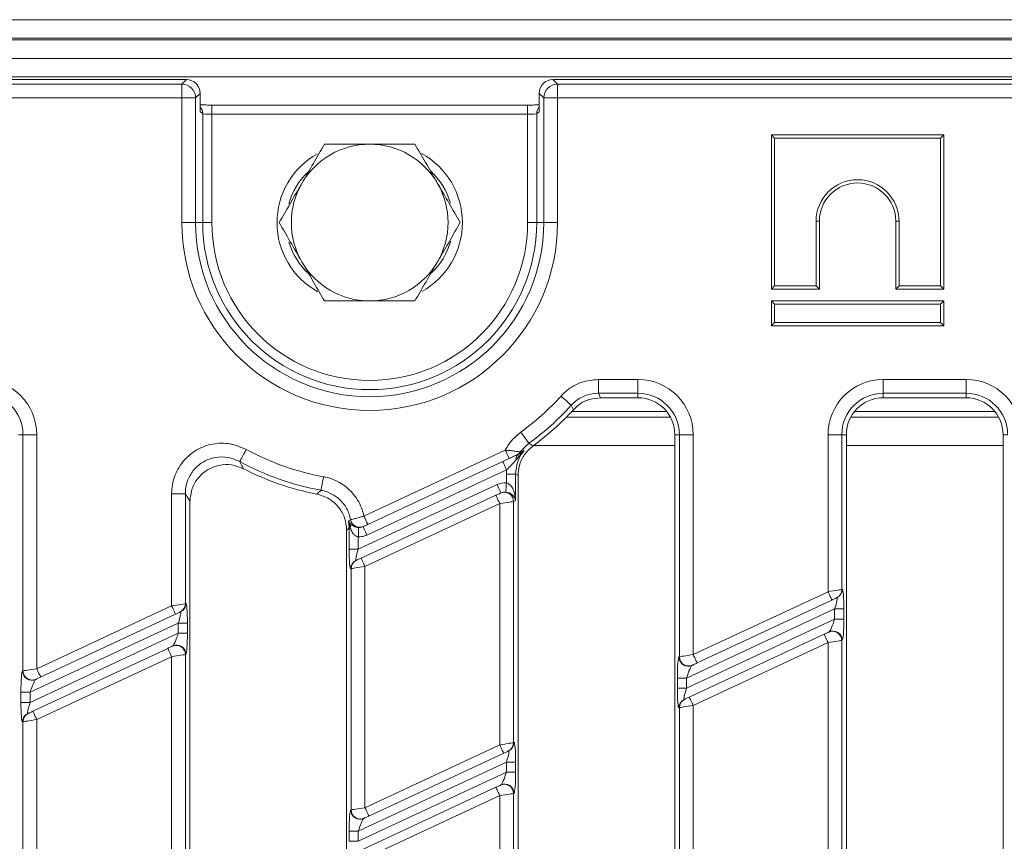
# Model space of a CAD drawing. Units: millimetres. Extents: x -576 to 5585, y -16 to 1848.
# Drawn here: x 466 to 573, y 639 to 728 of the extents above; entities that cross this region are included whole.
import ezdxf

# ---------------------------------------------------------------- set-up
doc = ezdxf.new("R2010")
doc.units = ezdxf.units.MM
doc.header["$LTSCALE"] = 5

msp = doc.modelspace()

# ---------------------------------------------------------------- linework, layer by layer
at = {"color": 7, "linetype": 'Continuous', "lineweight": 15}
for p, q in [((422.441, 728.226), (920.441, 728.226)), ((920.441, 726.226), (422.441, 726.226)), ((422.441, 726.026), (920.441, 726.026)), ((920.441, 724.026), (422.441, 724.026)), ((920.441, 722.026), (422.441, 722.026)), ((484.059, 721.726), (423.435, 721.726)), ((423.928, 721.234), (483.567, 721.234)), ((483.567, 721.234), (484.059, 721.726)), ((483.567, 719.739), (483.567, 721.234)), ((523.823, 721.726), (524.316, 721.234)), ((818.059, 721.726), (523.823, 721.726)), ((524.316, 721.234), (524.316, 719.739)), ((524.316, 721.234), (817.567, 721.234)), ((485.554, 720.232), (485.061, 719.739)), ((485.554, 720.232), (485.554, 718.228)), ((522.821, 719.739), (522.329, 720.232)), ((522.329, 718.228), (522.329, 720.232)), ((483.567, 719.739), (423.928, 719.739)), ((483.567, 719.739), (485.061, 719.739)), ((483.567, 706.226), (483.567, 719.739)), ((485.061, 719.739), (485.061, 706.226)), ((521.062, 718.97), (486.82, 718.97)), ((486.82, 718.97), (486.82, 717.97)), ((521.062, 718.97), (521.062, 717.97)), ((524.316, 719.739), (522.821, 719.739)), ((522.821, 706.226), (522.821, 719.739)), ((817.567, 719.739), (524.316, 719.739)), ((524.316, 719.739), (524.316, 706.226)), ((485.824, 718.066), (485.554, 718.228)), ((485.824, 706.226), (485.824, 718.066)), ((486.82, 717.97), (486.82, 706.226)), ((521.062, 717.97), (486.82, 717.97)), ((521.062, 706.226), (521.062, 717.97)), ((522.329, 718.228), (522.059, 718.066)), ((522.059, 718.066), (522.059, 706.226)), ((547.507, 715.726), (547.507, 699.021)), ((547.507, 715.726), (547.86, 715.374)), ((566.213, 715.726), (547.507, 715.726)), ((566.213, 715.726), (565.86, 715.374)), ((566.213, 699.021), (566.213, 715.726)), ((547.86, 715.374), (547.86, 699.374)), ((565.86, 715.374), (547.86, 715.374)), ((565.86, 699.374), (565.86, 715.374)), ((483.567, 706.226), (485.061, 706.226)), ((485.824, 706.226), (485.061, 706.226)), ((486.82, 706.226), (485.824, 706.226)), ((521.062, 706.226), (522.059, 706.226)), ((522.059, 706.226), (522.821, 706.226)), ((524.316, 706.226), (522.821, 706.226)), ((552.36, 699.374), (552.36, 706.374)), ((552.713, 706.374), (552.36, 706.374)), ((552.713, 699.021), (552.713, 706.374)), ((561.007, 706.374), (561.36, 706.374)), ((561.007, 706.374), (561.007, 699.021)), ((561.36, 706.374), (561.36, 699.374)), ((547.507, 699.021), (547.86, 699.374)), ((547.507, 699.021), (552.713, 699.021)), ((547.86, 699.374), (552.36, 699.374)), ((552.713, 699.021), (552.36, 699.374)), ((561.007, 699.021), (561.36, 699.374)), ((561.007, 699.021), (566.213, 699.021)), ((561.36, 699.374), (565.86, 699.374)), ((566.213, 699.021), (565.86, 699.374)), ((547.507, 697.726), (547.86, 697.374)), ((547.507, 695.021), (547.507, 697.726)), ((547.507, 697.726), (566.213, 697.726)), ((566.213, 697.726), (565.86, 697.374)), ((566.213, 697.726), (566.213, 695.021)), ((547.86, 697.374), (547.86, 695.374)), ((565.86, 697.374), (547.86, 697.374)), ((565.86, 695.374), (565.86, 697.374)), ((547.507, 695.021), (547.86, 695.374)), ((547.86, 695.374), (565.86, 695.374)), ((566.213, 695.021), (565.86, 695.374)), ((566.213, 695.021), (547.507, 695.021)), ((528.757, 689.213), (533.041, 689.213)), ((528.757, 687.719), (528.757, 689.213)), ((533.041, 687.719), (533.041, 689.213)), ((559.641, 689.213), (568.641, 689.213)), ((559.641, 689.213), (559.641, 687.719)), ((568.641, 689.213), (568.641, 687.719)), ((533.041, 687.719), (528.757, 687.719)), ((533.041, 687.226), (528.974, 687.226)), ((533.041, 687.719), (533.041, 687.226)), ((568.641, 687.719), (559.641, 687.719)), ((559.641, 687.719), (559.641, 687.226)), ((568.641, 687.226), (559.641, 687.226)), ((568.641, 687.719), (568.641, 687.226)), ((526.039, 685.936), (525.804, 686.41)), ((536.164, 685.726), (525.844, 685.726)), ((571.764, 685.726), (556.519, 685.726)), ((525.264, 685.124), (536.563, 685.124)), ((556.12, 685.124), (572.163, 685.124)), ((466.334, 683.226), (465.841, 683.226)), ((467.828, 683.226), (466.334, 683.226)), ((466.334, 657.613), (466.334, 683.226)), ((467.828, 683.226), (467.828, 657.845)), ((537.041, 488.226), (537.041, 683.226)), ((537.534, 683.226), (537.041, 683.226)), ((539.028, 683.226), (537.534, 683.226)), ((537.534, 659.144), (537.534, 683.226)), ((539.028, 683.226), (539.028, 659.377)), ((553.654, 666.197), (553.654, 683.226)), ((555.149, 683.226), (553.654, 683.226)), ((555.149, 683.226), (555.149, 666.429)), ((555.149, 683.226), (555.641, 683.226)), ((555.641, 683.226), (555.641, 488.226)), ((572.641, 488.226), (572.641, 683.226)), ((573.134, 683.226), (572.641, 683.226)), ((503.313, 674.392), (518.648, 681.543)), ((521.202, 682.294), (520.267, 681.347)), ((521.714, 682.058), (537.041, 682.058)), ((555.641, 682.058), (572.641, 682.058)), ((519.07, 680.637), (503.736, 673.486)), ((520.099, 681.116), (519.874, 681.011)), ((518.796, 679.405), (503.643, 672.339)), ((518.775, 678.949), (518.796, 679.405)), ((519.771, 678.949), (518.775, 678.949)), ((518.775, 677.999), (518.775, 678.949)), ((520.041, 678.812), (519.771, 678.949)), ((519.771, 678.949), (519.771, 676.085)), ((520.041, 678.812), (520.041, 492.641)), ((502.707, 670.8), (517.755, 677.816)), ((482.454, 664.666), (482.454, 676.807)), ((483.949, 676.807), (482.454, 676.807)), ((483.949, 676.807), (483.949, 664.898)), ((503.005, 669.835), (517.632, 676.656)), ((518.13, 676.888), (518.177, 676.91)), ((519.771, 676.085), (519.549, 675.982)), ((484.441, 675.99), (484.441, 495.463)), ((518.054, 675.749), (503.428, 668.929)), ((518.054, 649.596), (518.054, 675.749)), ((519.549, 675.982), (519.549, 649.829)), ((501.711, 673.089), (501.441, 672.866)), ((501.441, 498.587), (501.441, 672.866)), ((501.711, 673.089), (501.635, 673.871)), ((501.711, 670.8), (501.711, 673.089)), ((501.711, 673.089), (501.839, 673.089)), ((503.271, 673.27), (503.22, 673.246)), ((502.707, 672.152), (502.707, 670.8)), ((501.711, 670.8), (502.707, 670.8)), ((501.934, 668.697), (501.886, 668.675)), ((501.934, 642.544), (501.934, 668.697)), ((502.46, 669.581), (502.507, 669.603)), ((503.428, 668.929), (503.428, 642.776)), ((555.149, 666.429), (555.196, 666.451)), ((539.028, 659.377), (553.654, 666.197)), ((554.622, 665.545), (554.575, 665.523)), ((467.828, 657.845), (482.454, 664.666)), ((483.949, 664.898), (483.996, 664.92)), ((554.375, 664.326), (538.307, 656.834)), ((554.077, 665.291), (539.451, 658.47)), ((555.371, 664.326), (554.375, 664.326)), ((554.375, 663.223), (554.375, 664.326)), ((555.371, 664.326), (555.371, 663.223)), ((482.877, 663.759), (468.251, 656.939)), ((483.422, 664.014), (483.375, 663.992)), ((483.175, 662.795), (467.107, 655.303)), ((484.171, 662.795), (483.175, 662.795)), ((483.175, 661.692), (483.175, 662.795)), ((484.171, 662.795), (484.171, 661.692)), ((538.307, 655.73), (554.375, 663.223)), ((555.371, 663.223), (554.375, 663.223)), ((467.107, 654.199), (483.175, 661.692)), ((484.171, 661.692), (483.175, 661.692)), ((538.605, 654.766), (553.232, 661.586)), ((553.73, 661.819), (553.777, 661.841)), ((467.405, 653.235), (482.032, 660.055)), ((482.53, 660.287), (482.577, 660.31)), ((553.654, 660.68), (539.028, 653.86)), ((553.654, 634.527), (553.654, 660.68)), ((555.196, 660.934), (555.149, 660.912)), ((555.149, 660.912), (555.149, 634.759)), ((482.454, 659.149), (467.828, 652.329)), ((482.454, 632.996), (482.454, 659.149)), ((483.996, 659.403), (483.949, 659.381)), ((483.949, 659.381), (483.949, 633.228)), ((537.486, 659.122), (537.534, 659.144)), ((538.953, 658.238), (538.905, 658.216)), ((466.286, 657.591), (466.334, 657.613)), ((537.311, 655.73), (537.311, 656.834)), ((538.307, 656.834), (537.311, 656.834)), ((538.307, 656.834), (538.307, 655.73)), ((467.753, 656.707), (467.705, 656.685)), ((466.111, 654.199), (466.111, 655.303)), ((467.107, 655.303), (466.111, 655.303)), ((467.107, 655.303), (467.107, 654.199)), ((538.307, 655.73), (537.311, 655.73)), ((467.107, 654.199), (466.111, 654.199)), ((537.534, 653.627), (537.486, 653.605)), ((537.534, 627.474), (537.534, 653.627)), ((538.06, 654.512), (538.107, 654.534)), ((539.028, 653.86), (539.028, 627.707)), ((466.86, 652.98), (466.907, 653.003)), ((466.334, 652.096), (466.286, 652.074)), ((466.334, 625.943), (466.334, 652.096)), ((467.828, 652.329), (467.828, 626.175)), ((503.428, 642.776), (518.054, 649.596)), ((519.549, 649.829), (519.596, 649.851)), ((518.477, 648.69), (503.851, 641.87)), ((519.022, 648.944), (518.975, 648.922)), ((518.775, 647.726), (502.707, 640.233)), ((519.771, 647.726), (518.775, 647.726)), ((518.775, 646.622), (518.775, 647.726)), ((519.771, 647.726), (519.771, 646.622)), ((502.707, 639.13), (518.775, 646.622)), ((519.771, 646.622), (518.775, 646.622)), ((518.13, 645.218), (518.177, 645.24)), ((503.005, 638.165), (517.632, 644.986)), ((518.054, 644.079), (503.428, 637.259)), ((518.054, 617.926), (518.054, 644.079)), ((519.596, 644.334), (519.549, 644.312)), ((519.549, 644.312), (519.549, 618.159)), ((501.886, 642.522), (501.934, 642.544)), ((503.353, 641.637), (503.305, 641.615)), ((501.711, 639.13), (501.711, 640.233)), ((502.707, 640.233), (501.711, 640.233)), ((502.707, 640.233), (502.707, 639.13)), ((502.707, 639.13), (501.711, 639.13))]:
    msp.add_line(p, q, dxfattribs=at)
at = {"color": 7, "linetype": 'Continuous', "lineweight": 15, "flags": 128}
for points in [[(525.804, 686.41), (525.768, 686.444), (525.694, 686.51), (525.586, 686.608), (525.448, 686.733), (525.284, 686.882), (525.1, 687.049), (524.902, 687.228), (524.697, 687.414)], [(528.757, 687.719), (528.837, 687.539), (528.974, 687.226)], [(521.202, 682.294), (521.173, 682.335), (521.115, 682.415), (521.03, 682.533), (520.921, 682.684), (520.792, 682.864), (520.646, 683.065), (520.49, 683.282), (520.328, 683.506)], [(489.838, 680.307), (489.862, 680.351), (489.909, 680.438), (489.979, 680.566), (490.068, 680.73), (490.173, 680.924), (490.292, 681.142), (490.42, 681.377), (490.552, 681.62)], [(518.648, 681.543), (518.73, 681.366), (518.809, 681.196), (518.882, 681.039), (518.946, 680.902), (518.999, 680.789), (519.038, 680.706), (519.062, 680.654), (519.07, 680.637)], [(518.373, 680.312), (518.381, 680.294), (518.405, 680.243), (518.444, 680.159), (518.497, 680.046), (518.561, 679.909), (518.634, 679.752), (518.713, 679.582), (518.796, 679.405)], [(498.662, 677.195), (498.671, 677.244), (498.689, 677.342), (498.715, 677.485), (498.748, 677.668), (498.788, 677.886), (498.832, 678.13), (498.88, 678.393), (498.929, 678.665)], [(518.177, 676.91), (518.169, 676.928), (518.145, 676.979), (518.106, 677.063), (518.053, 677.176), (517.989, 677.313), (517.916, 677.47), (517.837, 677.64), (517.755, 677.816)], [(518.692, 677.003), (518.694, 677.03), (518.699, 677.092), (518.707, 677.187), (518.717, 677.311), (518.73, 677.46), (518.744, 677.628), (518.759, 677.81), (518.775, 677.999)], [(517.632, 676.656), (517.724, 676.699), (517.813, 676.74), (517.896, 676.779), (517.969, 676.813), (518.032, 676.842), (518.08, 676.865), (518.113, 676.88), (518.13, 676.888)], [(517.632, 676.656), (517.64, 676.638), (517.664, 676.587), (517.703, 676.503), (517.755, 676.39), (517.819, 676.253), (517.892, 676.096), (517.972, 675.926), (518.054, 675.749)], [(519.549, 675.982), (519.499, 675.974), (519.4, 675.959), (519.254, 675.936), (519.068, 675.907), (518.846, 675.873), (518.598, 675.834), (518.331, 675.792), (518.054, 675.749)], [(501.635, 673.871), (501.718, 673.915), (501.87, 673.996)], [(503.313, 674.392), (503.396, 674.216), (503.475, 674.046), (503.548, 673.889), (503.612, 673.752), (503.665, 673.639), (503.704, 673.555), (503.728, 673.504), (503.736, 673.486)], [(502.748, 673.15), (502.747, 673.123), (502.744, 673.061), (502.741, 672.966), (502.736, 672.842), (502.729, 672.692), (502.723, 672.523), (502.715, 672.341), (502.707, 672.152)], [(503.22, 673.246), (503.228, 673.228), (503.252, 673.177), (503.291, 673.093), (503.344, 672.98), (503.408, 672.843), (503.481, 672.686), (503.56, 672.516), (503.643, 672.339)], [(502.507, 669.603), (502.524, 669.611), (502.557, 669.626), (502.605, 669.649), (502.668, 669.678), (502.741, 669.712), (502.824, 669.751), (502.913, 669.792), (503.005, 669.835)], [(503.005, 669.835), (503.014, 669.818), (503.038, 669.766), (503.077, 669.683), (503.129, 669.57), (503.193, 669.433), (503.266, 669.276), (503.346, 669.106), (503.428, 668.929)], [(503.428, 668.929), (503.151, 668.886), (502.884, 668.845), (502.636, 668.806), (502.415, 668.772), (502.228, 668.743), (502.083, 668.72), (501.983, 668.705), (501.934, 668.697)], [(553.654, 666.197), (553.931, 666.24), (554.198, 666.281), (554.446, 666.32), (554.668, 666.354), (554.854, 666.383), (555, 666.406), (555.099, 666.421), (555.149, 666.429)], [(553.654, 666.197), (553.737, 666.02), (553.816, 665.85), (553.889, 665.693), (553.953, 665.556), (554.006, 665.443), (554.045, 665.36), (554.069, 665.308), (554.077, 665.291)], [(554.575, 665.523), (554.558, 665.515), (554.525, 665.5), (554.477, 665.477), (554.415, 665.448), (554.341, 665.414), (554.258, 665.375), (554.169, 665.334), (554.077, 665.291)], [(482.454, 664.666), (482.731, 664.709), (482.998, 664.75), (483.246, 664.789), (483.468, 664.823), (483.654, 664.852), (483.8, 664.875), (483.899, 664.89), (483.949, 664.898)], [(482.454, 664.666), (482.537, 664.489), (482.616, 664.319), (482.689, 664.162), (482.753, 664.025), (482.806, 663.912), (482.845, 663.828), (482.869, 663.777), (482.877, 663.759)], [(483.375, 663.992), (483.358, 663.984), (483.325, 663.969), (483.277, 663.946), (483.215, 663.917), (483.141, 663.883), (483.058, 663.844), (482.969, 663.802), (482.877, 663.759)], [(553.232, 661.586), (553.324, 661.629), (553.413, 661.671), (553.496, 661.709), (553.569, 661.744), (553.632, 661.773), (553.68, 661.795), (553.713, 661.811), (553.73, 661.819)], [(553.654, 660.68), (553.572, 660.857), (553.492, 661.027), (553.419, 661.183), (553.355, 661.321), (553.303, 661.434), (553.264, 661.517), (553.24, 661.569), (553.232, 661.586)], [(482.032, 660.055), (482.124, 660.098), (482.213, 660.14), (482.296, 660.178), (482.369, 660.213), (482.432, 660.242), (482.48, 660.264), (482.513, 660.28), (482.53, 660.287)], [(482.454, 659.149), (482.372, 659.326), (482.292, 659.496), (482.219, 659.652), (482.155, 659.79), (482.103, 659.902), (482.064, 659.986), (482.04, 660.038), (482.032, 660.055)], [(555.149, 660.912), (555.099, 660.905), (555, 660.889), (554.854, 660.866), (554.668, 660.837), (554.446, 660.803), (554.198, 660.764), (553.931, 660.723), (553.654, 660.68)], [(483.949, 659.381), (483.899, 659.373), (483.8, 659.358), (483.654, 659.335), (483.468, 659.306), (483.246, 659.272), (482.998, 659.233), (482.731, 659.192), (482.454, 659.149)], [(537.534, 659.144), (537.583, 659.152), (537.683, 659.167), (537.828, 659.19), (538.015, 659.219), (538.236, 659.253), (538.484, 659.292), (538.751, 659.334), (539.028, 659.377)], [(539.451, 658.47), (539.443, 658.488), (539.418, 658.539), (539.379, 658.623), (539.327, 658.736), (539.263, 658.873), (539.19, 659.03), (539.11, 659.2), (539.028, 659.377)], [(539.451, 658.47), (539.358, 658.427), (539.269, 658.386), (539.187, 658.347), (539.113, 658.313), (539.051, 658.284), (539.002, 658.261), (538.969, 658.246), (538.953, 658.238)], [(466.334, 657.613), (466.383, 657.621), (466.483, 657.636), (466.628, 657.659), (466.815, 657.688), (467.036, 657.722), (467.284, 657.761), (467.551, 657.802), (467.828, 657.845)], [(468.251, 656.939), (468.158, 656.896), (468.069, 656.855), (467.987, 656.816), (467.913, 656.782), (467.851, 656.753), (467.802, 656.73), (467.769, 656.715), (467.753, 656.707)], [(468.251, 656.939), (468.243, 656.957), (468.218, 657.008), (468.179, 657.092), (468.127, 657.205), (468.063, 657.342), (467.99, 657.499), (467.911, 657.669), (467.828, 657.845)], [(538.107, 654.534), (538.124, 654.541), (538.157, 654.557), (538.205, 654.579), (538.268, 654.608), (538.341, 654.643), (538.424, 654.681), (538.513, 654.723), (538.605, 654.766)], [(538.605, 654.766), (538.614, 654.749), (538.638, 654.697), (538.677, 654.613), (538.729, 654.501), (538.793, 654.363), (538.866, 654.207), (538.946, 654.036), (539.028, 653.86)], [(539.028, 653.86), (538.751, 653.817), (538.484, 653.775), (538.236, 653.737), (538.015, 653.702), (537.828, 653.673), (537.683, 653.651), (537.583, 653.635), (537.534, 653.627)], [(466.907, 653.003), (466.924, 653.01), (466.957, 653.026), (467.005, 653.048), (467.068, 653.077), (467.141, 653.112), (467.224, 653.15), (467.313, 653.192), (467.405, 653.235)], [(467.405, 653.235), (467.414, 653.217), (467.438, 653.166), (467.477, 653.082), (467.529, 652.969), (467.593, 652.832), (467.666, 652.675), (467.746, 652.505), (467.828, 652.329)], [(467.828, 652.329), (467.551, 652.286), (467.284, 652.244), (467.036, 652.205), (466.815, 652.171), (466.628, 652.142), (466.483, 652.119), (466.383, 652.104), (466.334, 652.096)], [(518.054, 649.596), (518.331, 649.639), (518.598, 649.681), (518.846, 649.719), (519.068, 649.754), (519.254, 649.783), (519.4, 649.805), (519.499, 649.821), (519.549, 649.829)], [(518.054, 649.596), (518.137, 649.419), (518.216, 649.249), (518.289, 649.093), (518.353, 648.955), (518.406, 648.843), (518.445, 648.759), (518.469, 648.707), (518.477, 648.69)], [(518.975, 648.922), (518.958, 648.915), (518.925, 648.899), (518.877, 648.877), (518.815, 648.848), (518.741, 648.813), (518.658, 648.775), (518.569, 648.733), (518.477, 648.69)], [(517.632, 644.986), (517.724, 645.029), (517.813, 645.07), (517.896, 645.109), (517.969, 645.143), (518.032, 645.172), (518.08, 645.195), (518.113, 645.21), (518.13, 645.218)], [(518.054, 644.079), (517.972, 644.256), (517.892, 644.426), (517.819, 644.583), (517.755, 644.72), (517.703, 644.833), (517.664, 644.917), (517.64, 644.968), (517.632, 644.986)], [(519.549, 644.312), (519.499, 644.304), (519.4, 644.289), (519.254, 644.266), (519.068, 644.237), (518.846, 644.203), (518.598, 644.164), (518.331, 644.122), (518.054, 644.079)], [(501.934, 642.544), (501.983, 642.551), (502.083, 642.567), (502.228, 642.59), (502.415, 642.618), (502.636, 642.653), (502.884, 642.692), (503.151, 642.733), (503.428, 642.776)], [(503.851, 641.87), (503.758, 641.827), (503.669, 641.785), (503.587, 641.747), (503.513, 641.712), (503.451, 641.683), (503.402, 641.661), (503.369, 641.645), (503.353, 641.637)], [(503.851, 641.87), (503.843, 641.887), (503.818, 641.939), (503.779, 642.022), (503.727, 642.135), (503.663, 642.272), (503.59, 642.429), (503.51, 642.599), (503.428, 642.776)]]:
    msp.add_lwpolyline(points, dxfattribs=at)
at = {"color": 7, "linetype": 'Continuous', "lineweight": 15}
for centre, radius, start, end in [((483.553, 719.726), 1.508, 0.50885, 89.49172), ((524.329, 719.726), 1.508, 90.50829, 179.49171), ((484.828, 718.071), 0.996, 359.69815, 43.22516), ((523.054, 718.071), 0.995, 136.77466, 180.30418), ((503.941, 706.226), 8.5, 90, 150), ((503.941, 706.226), 8.5, 30, 90), ((502.441, 706.226), 8.554, 119.19058, 241.20682), ((505.441, 706.226), 8.554, 299.19058, 61.20682), ((502.441, 706.226), 7.555, 133.66657, 164.66273), ((505.441, 706.226), 7.555, 16.20213, 47.38521), ((503.941, 706.226), 8.5, 150, 210), ((503.941, 706.226), 8.5, 330, 30), ((556.86, 706.374), 4.5, 0, 180), ((556.86, 706.374), 4.147, 0, 180), ((503.941, 706.226), 20.374, 180, 0), ((503.941, 706.226), 18.88, 180, 0), ((503.941, 706.226), 18.117, 180, 0), ((503.941, 706.226), 17.121, 180, 0), ((502.441, 706.226), 7.555, 196.20213, 227.38521), ((505.441, 706.226), 7.555, 313.66657, 344.66273), ((503.941, 706.226), 8.5, 210, 270), ((503.941, 706.226), 8.5, 270, 330), ((461.841, 683.226), 5.987, 0, 90), ((533.041, 683.226), 5.987, 0, 90), ((559.641, 683.226), 5.987, 90, 180), ((568.641, 683.226), 5.987, 0, 90), ((461.841, 683.226), 4.493, 0, 90), ((503.941, 706.226), 28.013, 305.80139, 317.81204), ((533.041, 683.226), 4.493, 0, 90), ((533.041, 683.226), 4, 0, 90), ((559.641, 683.226), 4.493, 90, 180), ((559.641, 683.226), 4, 90, 180), ((568.641, 683.226), 4.493, 0, 90), ((568.641, 683.226), 4, 0, 90), ((503.941, 706.226), 29.507, 305.80139, 317.81204), ((503.941, 706.226), 30, 306.22753, 317.44282), ((503.941, 706.226), 28.013, 241.44787, 259.6936), ((520.434, 680.589), 0.625, 122.43602, 189.68587), ((519.464, 681.888), 0.968, 295.02874, 326.0013), ((503.941, 706.226), 29.507, 241.44787, 259.6936), ((503.941, 706.226), 30, 242.8363, 258.9997), ((518.549, 675.981), 1, 0.06797, 114.79315), ((502.852, 674.176), 0.999, 190.3666, 294.79918), ((501.198, 673.328), 0.684, 339.6169, 22.95206), ((502.881, 668.68), 0.995, 115.06168, 180.28147), ((502.929, 668.702), 0.995, 115.06268, 180.28005), ((554.201, 666.446), 0.995, 295.06231, 0.28042), ((554.153, 666.424), 0.995, 295.0625, 0.28066), ((482.953, 664.893), 0.995, 295.06168, 0.28147), ((483.001, 664.915), 0.995, 295.06313, 0.28003), ((554.149, 660.911), 1, 0.06814, 114.79298), ((554.196, 660.933), 1, 0.06806, 114.79263), ((482.949, 659.38), 1, 0.0679, 114.79279), ((482.996, 659.402), 1, 0.06825, 114.79287), ((538.486, 659.123), 1, 180.0679, 294.79279), ((538.533, 659.145), 1, 180.06758, 294.79354), ((467.286, 657.592), 1, 180.0678, 294.79332), ((467.333, 657.614), 1, 180.06761, 294.79254), ((538.481, 653.61), 0.995, 115.06295, 180.28021), ((538.529, 653.632), 0.995, 115.06142, 180.28131), ((467.281, 652.079), 0.995, 115.06268, 180.28005), ((467.329, 652.101), 0.995, 115.06104, 180.28211), ((518.553, 649.824), 0.995, 295.06295, 0.28021), ((518.601, 649.846), 0.995, 295.06187, 0.28129), ((518.549, 644.311), 1, 0.06756, 114.79334), ((518.596, 644.333), 1, 0.06774, 114.79317), ((502.886, 642.523), 1, 180.06756, 294.79334), ((502.933, 642.545), 1, 180.06772, 294.79297)]:
    msp.add_arc(centre, radius, start, end, dxfattribs=at)
for centre, major_axis, ratio, start_param, end_param in [((484.048, 720.221), (-1.069, -1.069), 0.9924325, 2.3599926, 3.9231927), ((523.834, 720.221), (-1.069, 1.069), 0.9924325, 5.5015852, 7.0647854), ((486.82, 719.074), (2, 0), 0.0524078, 4.464836, 4.712389), ((486.82, 718.075), (1, 0), 0.1048156, 3.2288591, 4.712389), ((521.062, 718.075), (1, 0), 0.1048156, 4.712389, 6.1959188), ((518.6, 676.004), (1.821, 0.849), 0.995373, 1.0489713, 1.5707963), ((518.775, 676.085), (-0.119, 1.919), 0.5172956, 4.6803118, 6.1638416), ((518.6, 676.004), (0.919, 0.429), 0.9862672, 1.0489713, 1.5707963), ((518.775, 676.085), (0.909, -0.537), 0.8233322, 0.6228992, 2.106429), ((501.886, 670.881), (0.007, 2.208), 0.0791827, 1.6079871, 3.1787834), ((502.882, 670.881), (0.438, 1.302), 0.1022978, 1.6678174, 3.2386138), ((555.196, 664.245), (0.007, 2.208), 0.0791827, 4.7495797, 6.3203761), ((554.2, 664.245), (0.438, 1.302), 0.1022978, 4.8094101, 6.3802064), ((483.996, 662.713), (0.007, 2.208), 0.0791827, 4.7495797, 6.3203761), ((483, 662.713), (0.438, 1.302), 0.1022978, 4.8094101, 6.3802064), ((554.2, 663.141), (0.438, 1.302), 0.1022978, 3.2386138, 4.8094101), ((555.196, 663.141), (0.007, 2.208), 0.0791827, 3.1787834, 4.7495797), ((483, 661.61), (0.438, 1.302), 0.1022978, 3.2386138, 4.8094101), ((483.996, 661.61), (0.007, 2.208), 0.0791827, 3.1787834, 4.7495797), ((537.486, 656.915), (0.007, 2.208), 0.0791827, 0.0371908, 1.6079871), ((538.482, 656.915), (0.438, 1.302), 0.1022978, 0.0970211, 1.6678174), ((466.286, 655.384), (0.007, 2.208), 0.0791827, 0.0371908, 1.6079871), ((467.282, 655.384), (0.438, 1.302), 0.1022978, 0.0970211, 1.6678174), ((537.486, 655.812), (0.007, 2.208), 0.0791827, 1.6079871, 3.1787834), ((538.482, 655.812), (0.438, 1.302), 0.1022978, 1.6678174, 3.2386138), ((466.286, 654.281), (0.007, 2.208), 0.0791827, 1.6079871, 3.1787834), ((467.282, 654.281), (0.438, 1.302), 0.1022978, 1.6678174, 3.2386138), ((519.596, 647.644), (0.007, 2.208), 0.0791827, 4.7495797, 6.3203761), ((518.6, 647.644), (0.438, 1.302), 0.1022978, 4.8094101, 6.3802064), ((518.6, 646.541), (0.438, 1.302), 0.1022978, 3.2386138, 4.8094101), ((519.596, 646.541), (0.007, 2.208), 0.0791827, 3.1787834, 4.7495797), ((501.886, 640.315), (0.007, 2.208), 0.0791827, 0.0371908, 1.6079871), ((502.882, 640.315), (0.438, 1.302), 0.1022978, 0.0970211, 1.6678174)]:
    msp.add_ellipse(centre, major_axis=major_axis, ratio=ratio, start_param=start_param, end_param=end_param, dxfattribs=at)
for points, knots in [([(486.347, 718.974), (486.144, 718.977), (485.839, 718.982), (485.625, 718.993), (485.554, 718.997)], [0, 0, 0, 0, 0.6629022, 1, 1, 1, 1]), ([(522.329, 718.995), (522.165, 718.989), (521.821, 718.976), (521.352, 718.97), (521.095, 718.97), (521.062, 718.97)], [0, 0, 0, 0, 0.4421222, 0.9303599, 1, 1, 1, 1]), ([(499.034, 714.726), (498.635, 714.036), (497.831, 712.643), (496.999, 711.203), (496.58, 710.476)], [0, 0, 0, 0, 0.4954567, 1, 1, 1, 1]), ([(503.941, 714.726), (502.6, 714.726), (500.939, 714.726), (499.342, 714.726), (499.034, 714.726)], [0, 0, 0, 0, 0.8072485, 1, 1, 1, 1]), ([(508.849, 714.726), (507.582, 714.726), (505.963, 714.726), (504.302, 714.726), (503.941, 714.726)], [0, 0, 0, 0, 0.7824538, 1, 1, 1, 1]), ([(511.302, 710.476), (511.244, 710.577), (510.804, 711.34), (509.973, 712.778), (509.226, 714.073), (508.849, 714.726)], [0, 0, 0, 0, 0.0700876, 0.5307856, 1, 1, 1, 1]), ([(496.58, 710.476), (496.522, 710.376), (496.081, 709.613), (495.251, 708.174), (494.503, 706.88), (494.126, 706.226)], [0, 0, 0, 0, 0.0700888, 0.5307828, 1, 1, 1, 1]), ([(513.756, 706.226), (513.358, 706.916), (512.553, 708.31), (511.722, 709.75), (511.302, 710.476)], [0, 0, 0, 0, 0.495458, 1, 1, 1, 1]), ([(494.126, 706.226), (494.525, 705.536), (495.329, 704.143), (496.16, 702.703), (496.58, 701.976)], [0, 0, 0, 0, 0.4954581, 1, 1, 1, 1]), ([(511.302, 701.976), (511.361, 702.077), (511.801, 702.84), (512.631, 704.278), (513.379, 705.573), (513.756, 706.226)], [0, 0, 0, 0, 0.07008745, 0.53078419, 1, 1, 1, 1]), ([(496.58, 701.976), (496.638, 701.875), (497.079, 701.113), (497.909, 699.674), (498.656, 698.38), (499.034, 697.726)], [0, 0, 0, 0, 0.07008745, 0.53078419, 1, 1, 1, 1]), ([(508.849, 697.726), (509.247, 698.416), (510.051, 699.81), (510.883, 701.25), (511.302, 701.976)], [0, 0, 0, 0, 0.4954566, 1, 1, 1, 1]), ([(499.034, 697.726), (499.342, 697.726), (500.939, 697.726), (502.6, 697.726), (503.941, 697.726)], [0, 0, 0, 0, 0.1927515, 1, 1, 1, 1]), ([(503.941, 697.726), (504.302, 697.726), (505.963, 697.726), (507.582, 697.726), (508.849, 697.726)], [0, 0, 0, 0, 0.2175462, 1, 1, 1, 1]), ([(524.697, 687.414), (524.904, 687.619), (525.544, 688.259), (526.912, 689.03), (528.142, 689.152), (528.757, 689.213)], [0, 0, 0, 0, 0.1919785, 0.5959969, 1, 1, 1, 1]), ([(528.757, 687.719), (528.31, 687.675), (527.415, 687.587), (526.419, 687.025), (525.954, 686.56), (525.804, 686.41)], [0, 0, 0, 0, 0.4040211, 0.8079728, 1, 1, 1, 1]), ([(528.974, 687.226), (528.527, 687.182), (527.633, 687.093), (526.645, 686.536), (526.184, 686.079), (526.039, 685.936)], [0, 0, 0, 0, 0.40715213, 0.81431424, 1, 1, 1, 1]), ([(518.648, 681.543), (518.771, 681.766), (519.192, 682.528), (519.857, 683.101), (520.328, 683.506)], [0, 0, 0, 0, 0.2922784, 1, 1, 1, 1]), ([(482.454, 676.807), (482.456, 676.894), (482.466, 677.594), (482.752, 678.899), (483.716, 680.489), (485.157, 681.676), (486.917, 682.309), (488.824, 682.354), (489.976, 681.864), (490.552, 681.62)], [0, 0, 0, 0, 0.023092, 0.1856113, 0.3468077, 0.5081258, 0.6709894, 0.8355298, 1, 1, 1, 1]), ([(518.648, 681.543), (518.816, 681.53), (519.121, 681.507), (519.563, 681.457), (519.914, 681.407), (520.14, 681.37), (520.237, 681.352), (520.259, 681.348), (520.267, 681.347)], [0, 0, 0, 0, 0.2184425, 0.3947868, 0.6220536, 0.7989095, 0.929604, 1, 1, 1, 1]), ([(520.697, 681.504), (520.679, 681.482), (520.377, 681.116), (519.901, 680.292), (519.814, 679.397), (519.771, 678.949)], [0, 0, 0, 0, 0.0307799, 0.5153453, 1, 1, 1, 1]), ([(520.697, 681.504), (520.695, 681.502), (520.535, 681.325), (520.247, 680.98), (519.955, 680.643), (519.818, 680.484)], [0, 0, 0, 0, 0.0059946, 0.5313853, 1, 1, 1, 1]), ([(521.671, 682.026), (521.337, 681.726), (520.669, 681.125), (520.132, 679.956), (520.069, 679.161), (520.041, 678.812)], [0, 0, 0, 0, 0.35929115, 0.71859609, 1, 1, 1, 1]), ([(520.099, 681.116), (520.207, 681.173), (520.373, 681.261), (520.559, 681.393), (520.651, 681.466), (520.696, 681.503), (520.697, 681.504)], [0, 0, 0, 0, 0.48184905, 0.7376382, 0.99369059, 1, 1, 1, 1]), ([(520.267, 681.347), (520.373, 681.385), (520.51, 681.435), (520.662, 681.491), (520.697, 681.504)], [0, 0, 0, 0, 0.7719408, 1, 1, 1, 1]), ([(521.202, 682.294), (521.275, 682.253), (521.431, 682.163), (521.587, 682.074), (521.671, 682.026)], [0, 0, 0, 0, 0.4639655, 1, 1, 1, 1]), ([(489.838, 680.307), (489.417, 680.489), (488.578, 680.85), (487.186, 680.825), (485.903, 680.367), (484.855, 679.5), (484.158, 678.337), (483.954, 677.383), (483.949, 676.871), (483.949, 676.807)], [0, 0, 0, 0, 0.1650842, 0.3295599, 0.4919045, 0.6526864, 0.8137507, 0.9767833, 1, 1, 1, 1]), ([(519.818, 680.484), (519.647, 680.296), (519.325, 679.94), (518.965, 679.576), (518.796, 679.405)], [0, 0, 0, 0, 0.53022351, 1, 1, 1, 1]), ([(519.874, 681.011), (519.869, 681.009), (519.856, 681.003), (519.797, 680.976), (519.671, 680.917), (519.426, 680.803), (519.21, 680.702), (519.07, 680.637)], [0, 0, 0, 0, 0.0530883, 0.1593997, 0.3239087, 0.5632829, 1, 1, 1, 1]), ([(490.245, 679.535), (489.822, 679.703), (488.977, 680.037), (487.592, 679.971), (486.322, 679.48), (485.302, 678.592), (484.585, 677.392), (484.49, 676.468), (484.441, 675.99)], [0, 0, 0, 0, 0.1663524, 0.3327727, 0.4975751, 0.6609169, 0.8241931, 1, 1, 1, 1]), ([(489.838, 680.307), (489.867, 680.252), (490.002, 679.992), (490.138, 679.736), (490.245, 679.535)], [0, 0, 0, 0, 0.21257092, 1, 1, 1, 1]), ([(498.929, 678.665), (499.005, 678.65), (499.681, 678.518), (500.912, 678.008), (502.305, 676.766), (503.047, 675.457), (503.255, 674.627), (503.313, 674.392)], [0, 0, 0, 0, 0.03577935, 0.31953045, 0.60338907, 0.8880889, 1, 1, 1, 1]), ([(498.217, 676.777), (498.316, 676.87), (498.465, 677.009), (498.613, 677.149), (498.662, 677.195)], [0, 0, 0, 0, 0.6710868, 1, 1, 1, 1]), ([(501.87, 673.996), (501.823, 674.198), (501.676, 674.836), (501.121, 675.817), (500.106, 676.72), (499.21, 677.089), (498.717, 677.184), (498.662, 677.195)], [0, 0, 0, 0, 0.1293263, 0.4083362, 0.686498, 0.9648671, 1, 1, 1, 1]), ([(484.441, 675.99), (484.312, 676.203), (484.148, 676.473), (483.983, 676.749), (483.949, 676.807)], [0, 0, 0, 0, 0.7874158, 1, 1, 1, 1]), ([(501.441, 672.866), (501.397, 673.315), (501.31, 674.213), (500.621, 675.399), (499.586, 676.358), (498.686, 676.634), (498.217, 676.777)], [0, 0, 0, 0, 0.2449418, 0.4899156, 0.7341824, 1, 1, 1, 1]), ([(501.87, 673.996), (501.901, 674.004), (501.963, 674.02), (502.244, 674.094), (502.631, 674.198), (503.012, 674.305), (503.244, 674.372), (503.313, 674.392)], [0, 0, 0, 0, 0.2242281, 0.4466798, 0.671325, 0.9014433, 1, 1, 1, 1]), ([(501.635, 673.871), (501.636, 673.87), (501.659, 673.823), (501.712, 673.731), (501.789, 673.64), (501.828, 673.594)], [0, 0, 0, 0, 0.010443, 0.5065152, 1, 1, 1, 1]), ([(501.839, 673.089), (501.771, 673.347), (501.701, 673.607), (501.636, 673.868), (501.635, 673.871)], [0, 0, 0, 0, 0.99019483, 1, 1, 1, 1]), ([(501.828, 673.594), (501.861, 673.56), (501.957, 673.46), (502.155, 673.313), (502.42, 673.201), (502.615, 673.158), (502.715, 673.152), (502.748, 673.15)], [0, 0, 0, 0, 0.2027174, 0.5788294, 0.804107, 0.9351664, 1, 1, 1, 1]), ([(502.707, 672.152), (502.646, 672.163), (502.549, 672.181), (502.367, 672.279), (502.136, 672.492), (501.956, 672.796), (501.869, 673.015), (501.839, 673.089)], [0, 0, 0, 0, 0.128743, 0.2040359, 0.4338725, 0.8080475, 1, 1, 1, 1]), ([(502.748, 673.15), (502.864, 673.156), (503.027, 673.164), (503.176, 673.227), (503.22, 673.246)], [0, 0, 0, 0, 0.7060626, 1, 1, 1, 1]), ([(503.736, 673.486), (503.713, 673.476), (503.639, 673.441), (503.517, 673.384), (503.392, 673.326), (503.302, 673.284), (503.281, 673.274), (503.271, 673.27)], [0, 0, 0, 0, 0.0995293, 0.3317486, 0.5571566, 0.7784848, 1, 1, 1, 1]), ([(503.643, 672.339), (503.556, 672.303), (503.26, 672.177), (502.936, 672.162), (502.707, 672.152)], [0, 0, 0, 0, 0.2936774, 1, 1, 1, 1])]:
    msp.add_open_spline(points, degree=3, knots=knots, dxfattribs=at)

doc.saveas('drawing.dxf')
